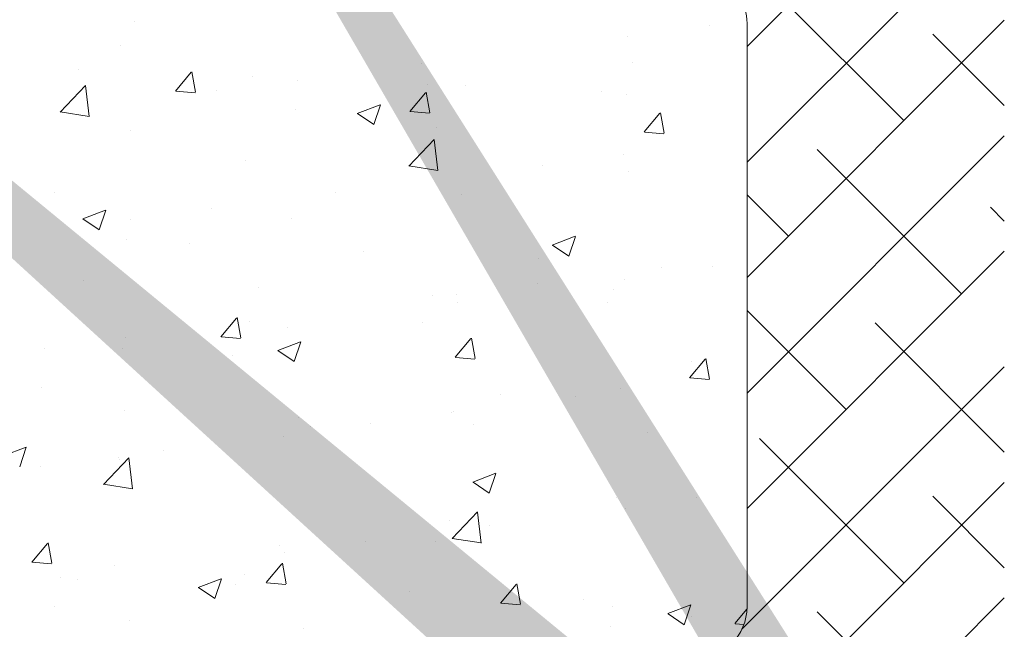
# Model space of a CAD drawing. Units: millimetres. Extents: x 18466 to 18763, y 3252 to 3469.
# Drawn here: x 18562 to 18600, y 3352 to 3376 of the extents above; entities that cross this region are included whole.
import ezdxf

# ---------------------------------------------------------------- set-up
doc = ezdxf.new("R2010")
doc.units = ezdxf.units.MM
for name, color, linetype, lineweight in [('Lienen Ziegel', 7, 'Continuous', 15), ('Putznetz Sch', 254, 'Continuous', 15), ('Schrafur Montageb', 253, 'Continuous', 20)]:
    doc.layers.add(name, color=color, linetype=linetype, lineweight=lineweight)

msp = doc.modelspace()

# ---------------------------------------------------------------- hatches: boundary and pattern name
at = {"layer": 'Schrafur Montageb'}
h = msp.add_hatch(color=256, dxfattribs=at)
edge = h.paths.add_edge_path()
edge.add_line((18600.392, 3348.523), (18600.392, 3344.962))
edge.add_line((18600.392, 3344.962), (18602.29, 3346.429))
edge.add_arc((18602.418, 3346.275), 0.2, 359.6463, 129.9467, ccw=False)
edge.add_line((18602.618, 3346.274), (18602.618, 3349.026))
edge.add_line((18602.618, 3349.026), (18606.612, 3353.418))
edge.add_arc((18605.059, 3355.159), 2.333, 311.7565, 0)
edge.add_line((18607.392, 3355.159), (18607.392, 3371.549))
edge.add_line((18607.392, 3371.549), (18607.592, 3371.549))
edge.add_arc((18607.592, 3369.549), 2, 360, 90, ccw=False)
edge.add_line((18609.592, 3369.549), (18609.592, 3363.526))
edge.add_line((18609.592, 3363.526), (18611.592, 3363.526))
edge.add_line((18611.592, 3363.526), (18611.592, 3369.549))
edge.add_arc((18607.592, 3369.549), 4, 0, 90)
edge.add_line((18607.592, 3373.549), (18607.392, 3373.549))
edge.add_line((18607.392, 3373.549), (18607.392, 3401.526))
edge.add_line((18607.392, 3401.526), (18607.592, 3401.526))
edge.add_arc((18607.592, 3405.526), 4, 270, 0)
edge.add_line((18611.592, 3405.526), (18611.592, 3411.526))
edge.add_line((18611.592, 3411.526), (18609.592, 3411.526))
edge.add_line((18609.592, 3411.526), (18609.592, 3405.526))
edge.add_arc((18607.592, 3405.526), 2, 270, 360, ccw=False)
edge.add_line((18607.592, 3403.526), (18607.392, 3403.526))
edge.add_line((18607.392, 3403.526), (18607.392, 3414.026))
edge.add_arc((18605.392, 3414.026), 2, 0, 90)
edge.add_line((18605.392, 3416.026), (18561.634, 3416.026))
edge.add_arc((18561.634, 3415.726), 0.3, 319.8833, 90, ccw=False)
edge.add_line((18561.863, 3415.533), (18560.633, 3414.026))
edge.add_line((18560.633, 3414.026), (18605.392, 3414.026))
edge.add_line((18605.392, 3414.026), (18605.392, 3355.026))
edge.add_line((18605.392, 3355.026), (18601.065, 3350.302))
edge.add_arc((18603.798, 3348.25), 3.417, 143.1042, 175.4135)
edge = h.paths.add_edge_path()
edge.add_line((18552.287, 3414.026), (18507.392, 3414.026))
edge.add_line((18507.392, 3414.026), (18507.392, 3416.026))
edge.add_line((18507.392, 3416.026), (18551.15, 3416.026))
edge.add_arc((18551.149, 3415.826), 0.2, 89.6463, 219.9467)
edge.add_line((18550.996, 3415.697), (18552.287, 3414.026))
h.paths.add_polyline_path([(18600.392, 3336.976), (18600.392, 3331.026)], flags=17)
edge = h.paths.add_edge_path()
edge.add_line((18602.618, 3335.775), (18602.618, 3331.026))
edge.add_line((18600.392, 3331.026), (18602.618, 3331.026))
edge.add_line((18551.132, 3416.026), (18551.15, 3416.026))
edge.add_line((18602.125, 3335.561), (18600.392, 3336.976))
edge.add_arc((18602.318, 3335.791), 0.3, 229.8833, 360)
edge.add_line((18600.392, 3336.976), (18600.392, 3331.026))
edge.add_line((18507.392, 3416.026), (18507.392, 3414.026))
h = msp.add_hatch(color=256, dxfattribs=at)
edge = h.paths.add_edge_path()
edge.add_line((18600.392, 3348.523), (18600.392, 3344.962))
edge.add_line((18600.392, 3344.962), (18602.29, 3346.429))
edge.add_arc((18602.418, 3346.275), 0.2, 359.6463, 129.9467, ccw=False)
edge.add_line((18602.618, 3346.274), (18602.618, 3349.026))
edge.add_line((18602.618, 3349.026), (18606.612, 3353.418))
edge.add_arc((18605.059, 3355.159), 2.333, 311.7565, 0)
edge.add_line((18607.392, 3355.159), (18607.392, 3371.549))
edge.add_line((18607.392, 3371.549), (18607.592, 3371.549))
edge.add_arc((18607.592, 3369.549), 2, 360, 90, ccw=False)
edge.add_line((18609.592, 3369.549), (18609.592, 3363.526))
edge.add_line((18609.592, 3363.526), (18611.592, 3363.526))
edge.add_line((18611.592, 3363.526), (18611.592, 3369.549))
edge.add_arc((18607.592, 3369.549), 4, 0, 90)
edge.add_line((18607.592, 3373.549), (18607.392, 3373.549))
edge.add_line((18607.392, 3373.549), (18607.392, 3401.526))
edge.add_line((18607.392, 3401.526), (18607.592, 3401.526))
edge.add_arc((18607.592, 3405.526), 4, 270, 0)
edge.add_line((18611.592, 3405.526), (18611.592, 3411.526))
edge.add_line((18611.592, 3411.526), (18609.592, 3411.526))
edge.add_line((18609.592, 3411.526), (18609.592, 3405.526))
edge.add_arc((18607.592, 3405.526), 2, 270, 360, ccw=False)
edge.add_line((18607.592, 3403.526), (18607.392, 3403.526))
edge.add_line((18607.392, 3403.526), (18607.392, 3414.026))
edge.add_arc((18605.392, 3414.026), 2, 0, 90)
edge.add_line((18605.392, 3416.026), (18561.634, 3416.026))
edge.add_arc((18561.634, 3415.726), 0.3, 319.8833, 90, ccw=False)
edge.add_line((18561.863, 3415.533), (18560.633, 3414.026))
edge.add_line((18560.633, 3414.026), (18605.392, 3414.026))
edge.add_line((18605.392, 3414.026), (18605.392, 3355.026))
edge.add_line((18605.392, 3355.026), (18601.065, 3350.302))
edge.add_arc((18603.798, 3348.25), 3.417, 143.1042, 175.4135)
edge = h.paths.add_edge_path()
edge.add_line((18552.287, 3414.026), (18507.392, 3414.026))
edge.add_line((18507.392, 3414.026), (18507.392, 3416.026))
edge.add_line((18507.392, 3416.026), (18551.15, 3416.026))
edge.add_arc((18551.149, 3415.826), 0.2, 89.6463, 219.9467)
edge.add_line((18550.996, 3415.697), (18552.287, 3414.026))
h.paths.add_polyline_path([(18600.392, 3336.976), (18600.392, 3331.026)], flags=17)
edge = h.paths.add_edge_path()
edge.add_line((18602.618, 3335.775), (18602.618, 3331.026))
edge.add_line((18600.392, 3331.026), (18602.618, 3331.026))
edge.add_line((18551.132, 3416.026), (18551.15, 3416.026))
edge.add_line((18602.125, 3335.561), (18600.392, 3336.976))
edge.add_arc((18602.318, 3335.791), 0.3, 229.8833, 360)
edge.add_line((18600.392, 3336.976), (18600.392, 3331.026))
edge.add_line((18507.392, 3416.026), (18507.392, 3414.026))
h = msp.add_hatch(color=256, dxfattribs=at)
edge = h.paths.add_edge_path()
edge.add_line((18600.392, 3348.523), (18600.392, 3344.962))
edge.add_line((18600.392, 3344.962), (18602.29, 3346.429))
edge.add_arc((18602.418, 3346.275), 0.2, 359.6463, 129.9467, ccw=False)
edge.add_line((18602.618, 3346.274), (18602.618, 3349.026))
edge.add_line((18602.618, 3349.026), (18606.612, 3353.418))
edge.add_arc((18605.059, 3355.159), 2.333, 311.7565, 0)
edge.add_line((18607.392, 3355.159), (18607.392, 3371.549))
edge.add_line((18607.392, 3371.549), (18607.592, 3371.549))
edge.add_arc((18607.592, 3369.549), 2, 360, 90, ccw=False)
edge.add_line((18609.592, 3369.549), (18609.592, 3363.526))
edge.add_line((18609.592, 3363.526), (18611.592, 3363.526))
edge.add_line((18611.592, 3363.526), (18611.592, 3369.549))
edge.add_arc((18607.592, 3369.549), 4, 0, 90)
edge.add_line((18607.592, 3373.549), (18607.392, 3373.549))
edge.add_line((18607.392, 3373.549), (18607.392, 3401.526))
edge.add_line((18607.392, 3401.526), (18607.592, 3401.526))
edge.add_arc((18607.592, 3405.526), 4, 270, 0)
edge.add_line((18611.592, 3405.526), (18611.592, 3411.526))
edge.add_line((18611.592, 3411.526), (18609.592, 3411.526))
edge.add_line((18609.592, 3411.526), (18609.592, 3405.526))
edge.add_arc((18607.592, 3405.526), 2, 270, 360, ccw=False)
edge.add_line((18607.592, 3403.526), (18607.392, 3403.526))
edge.add_line((18607.392, 3403.526), (18607.392, 3414.026))
edge.add_arc((18605.392, 3414.026), 2, 0, 90)
edge.add_line((18605.392, 3416.026), (18561.634, 3416.026))
edge.add_arc((18561.634, 3415.726), 0.3, 319.8833, 90, ccw=False)
edge.add_line((18561.863, 3415.533), (18560.633, 3414.026))
edge.add_line((18560.633, 3414.026), (18605.392, 3414.026))
edge.add_line((18605.392, 3414.026), (18605.392, 3355.026))
edge.add_line((18605.392, 3355.026), (18601.065, 3350.302))
edge.add_arc((18603.798, 3348.25), 3.417, 143.1042, 175.4135)
edge = h.paths.add_edge_path()
edge.add_line((18552.287, 3414.026), (18507.392, 3414.026))
edge.add_line((18507.392, 3414.026), (18507.392, 3416.026))
edge.add_line((18507.392, 3416.026), (18551.15, 3416.026))
edge.add_arc((18551.149, 3415.826), 0.2, 89.6463, 219.9467)
edge.add_line((18550.996, 3415.697), (18552.287, 3414.026))
h.paths.add_polyline_path([(18600.392, 3336.976), (18600.392, 3331.026)], flags=17)
edge = h.paths.add_edge_path()
edge.add_line((18602.618, 3335.775), (18602.618, 3331.026))
edge.add_line((18600.392, 3331.026), (18602.618, 3331.026))
edge.add_line((18551.132, 3416.026), (18551.15, 3416.026))
edge.add_line((18602.125, 3335.561), (18600.392, 3336.976))
edge.add_arc((18602.318, 3335.791), 0.3, 229.8833, 360)
edge.add_line((18600.392, 3336.976), (18600.392, 3331.026))
edge.add_line((18507.392, 3416.026), (18507.392, 3414.026))
h = msp.add_hatch(color=256, dxfattribs=at)
edge = h.paths.add_edge_path()
edge.add_line((18600.392, 3348.523), (18600.392, 3344.962))
edge.add_line((18600.392, 3344.962), (18602.29, 3346.429))
edge.add_arc((18602.418, 3346.275), 0.2, 359.6463, 129.9467, ccw=False)
edge.add_line((18602.618, 3346.274), (18602.618, 3349.026))
edge.add_line((18602.618, 3349.026), (18606.612, 3353.418))
edge.add_arc((18605.059, 3355.159), 2.333, 311.7565, 0)
edge.add_line((18607.392, 3355.159), (18607.392, 3371.549))
edge.add_line((18607.392, 3371.549), (18607.592, 3371.549))
edge.add_arc((18607.592, 3369.549), 2, 360, 90, ccw=False)
edge.add_line((18609.592, 3369.549), (18609.592, 3363.526))
edge.add_line((18609.592, 3363.526), (18611.592, 3363.526))
edge.add_line((18611.592, 3363.526), (18611.592, 3369.549))
edge.add_arc((18607.592, 3369.549), 4, 0, 90)
edge.add_line((18607.592, 3373.549), (18607.392, 3373.549))
edge.add_line((18607.392, 3373.549), (18607.392, 3401.526))
edge.add_line((18607.392, 3401.526), (18607.592, 3401.526))
edge.add_arc((18607.592, 3405.526), 4, 270, 0)
edge.add_line((18611.592, 3405.526), (18611.592, 3411.526))
edge.add_line((18611.592, 3411.526), (18609.592, 3411.526))
edge.add_line((18609.592, 3411.526), (18609.592, 3405.526))
edge.add_arc((18607.592, 3405.526), 2, 270, 360, ccw=False)
edge.add_line((18607.592, 3403.526), (18607.392, 3403.526))
edge.add_line((18607.392, 3403.526), (18607.392, 3414.026))
edge.add_arc((18605.392, 3414.026), 2, 0, 90)
edge.add_line((18605.392, 3416.026), (18561.634, 3416.026))
edge.add_arc((18561.634, 3415.726), 0.3, 319.8833, 90, ccw=False)
edge.add_line((18561.863, 3415.533), (18560.633, 3414.026))
edge.add_line((18560.633, 3414.026), (18605.392, 3414.026))
edge.add_line((18605.392, 3414.026), (18605.392, 3355.026))
edge.add_line((18605.392, 3355.026), (18601.065, 3350.302))
edge.add_arc((18603.798, 3348.25), 3.417, 143.1042, 175.4135)
edge = h.paths.add_edge_path()
edge.add_line((18552.287, 3414.026), (18507.392, 3414.026))
edge.add_line((18507.392, 3414.026), (18507.392, 3416.026))
edge.add_line((18507.392, 3416.026), (18551.15, 3416.026))
edge.add_arc((18551.149, 3415.826), 0.2, 89.6463, 219.9467)
edge.add_line((18550.996, 3415.697), (18552.287, 3414.026))
h.paths.add_polyline_path([(18600.392, 3336.976), (18600.392, 3331.026)], flags=17)
edge = h.paths.add_edge_path()
edge.add_line((18602.618, 3335.775), (18602.618, 3331.026))
edge.add_line((18600.392, 3331.026), (18602.618, 3331.026))
edge.add_line((18551.132, 3416.026), (18551.15, 3416.026))
edge.add_line((18602.125, 3335.561), (18600.392, 3336.976))
edge.add_arc((18602.318, 3335.791), 0.3, 229.8833, 360)
edge.add_line((18600.392, 3336.976), (18600.392, 3331.026))
edge.add_line((18507.392, 3416.026), (18507.392, 3414.026))

# ---------------------------------------------------------------- linework, layer by layer
at = {"layer": 'Lienen Ziegel'}
msp.add_line((18590.392, 3375.376), (18590.392, 3352.726), dxfattribs=at)
msp.add_line((18590.392, 3375.376), (18590.392, 3352.726), dxfattribs=at)
for centre, start, end in [((18588.392, 3375.376), 0, 90.0551), ((18588.392, 3375.376), 0, 90.0551), ((18588.392, 3352.726), 270, 0), ((18588.392, 3352.726), 270, 0)]:
    msp.add_arc(centre, 2, start, end, dxfattribs=at)
at = {"layer": 'Putznetz Sch'}
for p, q in [((18590.392, 3374.506), (18600.392, 3384.506)), ((18590.392, 3374.506), (18600.392, 3384.506)), ((18590.392, 3370.015), (18600.392, 3380.015)), ((18590.392, 3370.015), (18600.392, 3380.015)), ((18596.488, 3371.622), (18590.876, 3377.234)), ((18596.488, 3371.622), (18590.876, 3377.234)), ((18590.392, 3365.525), (18600.392, 3375.525)), ((18590.392, 3365.525), (18600.392, 3375.525)), ((18566.577, 3375.456), (18566.577, 3375.456)), ((18566.577, 3375.456), (18566.577, 3375.456)), ((18566.577, 3375.456), (18566.577, 3375.456)), ((18566.577, 3375.456), (18566.577, 3375.456)), ((18588.945, 3375.307), (18588.945, 3375.307)), ((18588.945, 3375.307), (18588.945, 3375.307)), ((18588.945, 3375.307), (18588.945, 3375.307)), ((18588.945, 3375.307), (18588.945, 3375.307)), ((18585.765, 3374.888), (18585.765, 3374.888)), ((18585.765, 3374.888), (18585.765, 3374.888)), ((18585.765, 3374.888), (18585.765, 3374.888)), ((18585.765, 3374.888), (18585.765, 3374.888)), ((18600.392, 3372.208), (18597.611, 3374.989)), ((18600.392, 3372.208), (18597.611, 3374.989)), ((18566.048, 3374.529), (18566.048, 3374.529)), ((18566.048, 3374.529), (18566.048, 3374.529)), ((18566.048, 3374.529), (18566.048, 3374.529)), ((18566.048, 3374.529), (18566.048, 3374.529)), ((18564.407, 3373.605), (18564.407, 3373.605)), ((18564.407, 3373.605), (18564.407, 3373.605)), ((18564.407, 3373.605), (18564.407, 3373.605)), ((18564.407, 3373.605), (18564.407, 3373.605)), ((18577.745, 3373.832), (18577.745, 3373.832)), ((18577.745, 3373.832), (18577.745, 3373.832)), ((18577.745, 3373.832), (18577.745, 3373.832)), ((18577.745, 3373.832), (18577.745, 3373.832)), ((18585.954, 3373.888), (18585.954, 3373.888)), ((18585.954, 3373.888), (18585.954, 3373.888)), ((18585.954, 3373.888), (18585.954, 3373.888)), ((18585.954, 3373.888), (18585.954, 3373.888)), ((18568.172, 3372.774), (18568.784, 3373.504)), ((18568.172, 3372.774), (18568.784, 3373.504)), ((18568.172, 3372.774), (18568.784, 3373.504)), ((18568.172, 3372.774), (18568.784, 3373.504)), ((18568.954, 3372.729), (18568.807, 3373.525)), ((18568.954, 3372.729), (18568.807, 3373.525)), ((18568.954, 3372.729), (18568.807, 3373.525)), ((18568.954, 3372.729), (18568.807, 3373.525)), ((18571.187, 3373.319), (18571.187, 3373.319)), ((18571.187, 3373.319), (18571.187, 3373.319)), ((18571.187, 3373.319), (18571.187, 3373.319)), ((18571.187, 3373.319), (18571.187, 3373.319)), ((18572.935, 3373.199), (18572.935, 3373.199)), ((18572.935, 3373.199), (18572.935, 3373.199)), ((18572.935, 3373.199), (18572.935, 3373.199)), ((18572.935, 3373.199), (18572.935, 3373.199)), ((18563.692, 3371.958), (18564.681, 3372.989)), ((18563.692, 3371.958), (18564.681, 3372.989)), ((18563.692, 3371.958), (18564.681, 3372.989)), ((18563.692, 3371.958), (18564.681, 3372.989)), ((18564.821, 3371.781), (18564.681, 3372.987)), ((18564.821, 3371.781), (18564.681, 3372.987)), ((18564.821, 3371.781), (18564.681, 3372.987)), ((18564.821, 3371.781), (18564.681, 3372.987)), ((18569.755, 3372.78), (18569.755, 3372.78)), ((18569.755, 3372.78), (18569.755, 3372.78)), ((18569.755, 3372.78), (18569.755, 3372.78)), ((18569.755, 3372.78), (18569.755, 3372.78)), ((18577.966, 3373.032), (18577.966, 3373.032)), ((18577.966, 3373.032), (18577.966, 3373.032)), ((18577.966, 3373.032), (18577.966, 3373.032)), ((18577.966, 3373.032), (18577.966, 3373.032)), ((18579.433, 3372.994), (18579.433, 3372.994)), ((18579.433, 3372.994), (18579.433, 3372.994)), ((18579.433, 3372.994), (18579.433, 3372.994)), ((18579.433, 3372.994), (18579.433, 3372.994)), ((18568.184, 3372.773), (18568.943, 3372.706)), ((18568.184, 3372.773), (18568.943, 3372.706)), ((18568.184, 3372.773), (18568.943, 3372.706)), ((18568.184, 3372.773), (18568.943, 3372.706)), ((18577.281, 3371.977), (18577.893, 3372.707)), ((18577.281, 3371.977), (18577.893, 3372.707)), ((18577.281, 3371.977), (18577.893, 3372.707)), ((18577.281, 3371.977), (18577.893, 3372.707)), ((18578.063, 3371.932), (18577.916, 3372.728)), ((18578.063, 3371.932), (18577.916, 3372.728)), ((18578.063, 3371.932), (18577.916, 3372.728)), ((18578.063, 3371.932), (18577.916, 3372.728)), ((18584.746, 3372.746), (18584.746, 3372.746)), ((18584.746, 3372.746), (18584.746, 3372.746)), ((18584.746, 3372.746), (18584.746, 3372.746)), ((18584.746, 3372.746), (18584.746, 3372.746)), ((18585.711, 3372.628), (18585.711, 3372.628)), ((18585.711, 3372.628), (18585.711, 3372.628)), ((18585.711, 3372.628), (18585.711, 3372.628)), ((18585.711, 3372.628), (18585.711, 3372.628)), ((18572.837, 3372.041), (18572.837, 3372.041)), ((18572.837, 3372.041), (18572.837, 3372.041)), ((18572.837, 3372.041), (18572.837, 3372.041)), ((18572.837, 3372.041), (18572.837, 3372.041)), ((18575.243, 3371.901), (18576.132, 3372.242)), ((18575.243, 3371.901), (18576.132, 3372.242)), ((18575.243, 3371.901), (18576.132, 3372.242)), ((18575.243, 3371.901), (18576.132, 3372.242)), ((18575.883, 3371.469), (18576.14, 3372.236)), ((18575.883, 3371.469), (18576.14, 3372.236)), ((18575.883, 3371.469), (18576.14, 3372.236)), ((18575.883, 3371.469), (18576.14, 3372.236)), ((18563.692, 3371.962), (18564.822, 3371.787)), ((18563.692, 3371.962), (18564.822, 3371.787)), ((18563.692, 3371.962), (18564.822, 3371.787)), ((18563.692, 3371.962), (18564.822, 3371.787)), ((18575.25, 3371.897), (18575.882, 3371.471)), ((18575.25, 3371.897), (18575.882, 3371.471)), ((18575.25, 3371.897), (18575.882, 3371.471)), ((18575.25, 3371.897), (18575.882, 3371.471)), ((18577.294, 3371.976), (18578.053, 3371.91)), ((18577.294, 3371.976), (18578.053, 3371.91)), ((18577.294, 3371.976), (18578.053, 3371.91)), ((18577.294, 3371.976), (18578.053, 3371.91)), ((18586.39, 3371.181), (18587.003, 3371.91)), ((18586.39, 3371.181), (18587.003, 3371.91)), ((18586.39, 3371.181), (18587.003, 3371.91)), ((18586.39, 3371.181), (18587.003, 3371.91)), ((18587.172, 3371.135), (18587.025, 3371.931)), ((18587.172, 3371.135), (18587.025, 3371.931)), ((18587.172, 3371.135), (18587.025, 3371.931)), ((18587.172, 3371.135), (18587.025, 3371.931)), ((18578.305, 3371.356), (18578.305, 3371.356)), ((18578.305, 3371.356), (18578.305, 3371.356)), ((18578.305, 3371.356), (18578.305, 3371.356)), ((18578.305, 3371.356), (18578.305, 3371.356)), ((18566.422, 3371.228), (18566.422, 3371.228)), ((18566.422, 3371.228), (18566.422, 3371.228)), ((18566.422, 3371.228), (18566.422, 3371.228)), ((18566.422, 3371.228), (18566.422, 3371.228)), ((18577.246, 3369.856), (18578.235, 3370.887)), ((18577.246, 3369.856), (18578.235, 3370.887)), ((18577.246, 3369.856), (18578.235, 3370.887)), ((18577.246, 3369.856), (18578.235, 3370.887)), ((18578.375, 3369.679), (18578.235, 3370.885)), ((18578.375, 3369.679), (18578.235, 3370.885)), ((18578.375, 3369.679), (18578.235, 3370.885)), ((18578.375, 3369.679), (18578.235, 3370.885)), ((18586.403, 3371.179), (18587.162, 3371.113)), ((18586.403, 3371.179), (18587.162, 3371.113)), ((18586.403, 3371.179), (18587.162, 3371.113)), ((18586.403, 3371.179), (18587.162, 3371.113)), ((18590.392, 3361.035), (18600.392, 3371.035)), ((18590.392, 3361.035), (18600.392, 3371.035)), ((18598.733, 3364.887), (18593.121, 3370.499)), ((18598.733, 3364.887), (18593.121, 3370.499)), ((18585.604, 3370.298), (18585.604, 3370.298)), ((18585.604, 3370.298), (18585.604, 3370.298)), ((18585.604, 3370.298), (18585.604, 3370.298)), ((18585.604, 3370.298), (18585.604, 3370.298)), ((18570.898, 3370.085), (18570.898, 3370.085)), ((18570.898, 3370.085), (18570.898, 3370.085)), ((18570.898, 3370.085), (18570.898, 3370.085)), ((18570.898, 3370.085), (18570.898, 3370.085)), ((18577.246, 3369.86), (18578.376, 3369.685)), ((18577.246, 3369.86), (18578.376, 3369.685)), ((18577.246, 3369.86), (18578.376, 3369.685)), ((18577.246, 3369.86), (18578.376, 3369.685)), ((18582.424, 3369.879), (18582.424, 3369.879)), ((18582.424, 3369.879), (18582.424, 3369.879)), ((18582.424, 3369.879), (18582.424, 3369.879)), ((18582.424, 3369.879), (18582.424, 3369.879)), ((18585.799, 3369.66), (18585.799, 3369.66)), ((18585.799, 3369.66), (18585.799, 3369.66)), ((18585.799, 3369.66), (18585.799, 3369.66)), ((18585.799, 3369.66), (18585.799, 3369.66)), ((18563.492, 3368.814), (18563.492, 3368.814)), ((18563.492, 3368.814), (18563.492, 3368.814)), ((18563.492, 3368.814), (18563.492, 3368.814)), ((18563.492, 3368.814), (18563.492, 3368.814)), ((18574.404, 3368.823), (18574.404, 3368.823)), ((18574.404, 3368.823), (18574.404, 3368.823)), ((18574.404, 3368.823), (18574.404, 3368.823)), ((18574.404, 3368.823), (18574.404, 3368.823)), ((18579.279, 3368.766), (18579.279, 3368.766)), ((18579.279, 3368.766), (18579.279, 3368.766)), ((18579.279, 3368.766), (18579.279, 3368.766)), ((18579.279, 3368.766), (18579.279, 3368.766)), ((18591.998, 3367.132), (18590.392, 3368.738)), ((18591.998, 3367.132), (18590.392, 3368.738)), ((18569.594, 3368.19), (18569.594, 3368.19)), ((18569.594, 3368.19), (18569.594, 3368.19)), ((18569.594, 3368.19), (18569.594, 3368.19)), ((18569.594, 3368.19), (18569.594, 3368.19)), ((18600.392, 3367.718), (18599.856, 3368.254)), ((18600.392, 3367.718), (18599.856, 3368.254)), ((18564.572, 3367.804), (18565.461, 3368.146)), ((18564.572, 3367.804), (18565.461, 3368.146)), ((18564.572, 3367.804), (18565.461, 3368.146)), ((18564.572, 3367.804), (18565.461, 3368.146)), ((18565.212, 3367.373), (18565.47, 3368.14)), ((18565.212, 3367.373), (18565.47, 3368.14)), ((18565.212, 3367.373), (18565.47, 3368.14)), ((18565.212, 3367.373), (18565.47, 3368.14)), ((18572.683, 3367.814), (18572.683, 3367.814)), ((18572.683, 3367.814), (18572.683, 3367.814)), ((18572.683, 3367.814), (18572.683, 3367.814)), ((18572.683, 3367.814), (18572.683, 3367.814)), ((18564.579, 3367.801), (18565.211, 3367.375)), ((18564.579, 3367.801), (18565.211, 3367.375)), ((18564.579, 3367.801), (18565.211, 3367.375)), ((18564.579, 3367.801), (18565.211, 3367.375)), ((18566.414, 3367.771), (18566.414, 3367.771)), ((18566.414, 3367.771), (18566.414, 3367.771)), ((18566.414, 3367.771), (18566.414, 3367.771)), ((18566.414, 3367.771), (18566.414, 3367.771)), ((18582.823, 3366.787), (18583.713, 3367.129)), ((18582.823, 3366.787), (18583.713, 3367.129)), ((18582.823, 3366.787), (18583.713, 3367.129)), ((18582.823, 3366.787), (18583.713, 3367.129)), ((18583.464, 3366.356), (18583.721, 3367.123)), ((18583.464, 3366.356), (18583.721, 3367.123)), ((18583.464, 3366.356), (18583.721, 3367.123)), ((18583.464, 3366.356), (18583.721, 3367.123)), ((18566.268, 3367.001), (18566.268, 3367.001)), ((18566.268, 3367.001), (18566.268, 3367.001)), ((18566.268, 3367.001), (18566.268, 3367.001)), ((18566.268, 3367.001), (18566.268, 3367.001)), ((18568.714, 3366.829), (18568.714, 3366.829)), ((18568.714, 3366.829), (18568.714, 3366.829)), ((18568.714, 3366.829), (18568.714, 3366.829)), ((18568.714, 3366.829), (18568.714, 3366.829)), ((18582.831, 3366.784), (18583.462, 3366.357)), ((18582.831, 3366.784), (18583.462, 3366.357)), ((18582.831, 3366.784), (18583.462, 3366.357)), ((18582.831, 3366.784), (18583.462, 3366.357)), ((18575.493, 3366.543), (18575.493, 3366.543)), ((18575.493, 3366.543), (18575.493, 3366.543)), ((18575.493, 3366.543), (18575.493, 3366.543)), ((18575.493, 3366.543), (18575.493, 3366.543)), ((18590.392, 3356.545), (18600.392, 3366.545)), ((18590.392, 3356.545), (18600.392, 3366.545)), ((18582.273, 3366.256), (18582.273, 3366.256)), ((18582.273, 3366.256), (18582.273, 3366.256)), ((18582.273, 3366.256), (18582.273, 3366.256)), ((18582.273, 3366.256), (18582.273, 3366.256)), ((18587.072, 3365.922), (18587.072, 3365.922)), ((18587.072, 3365.922), (18587.072, 3365.922)), ((18587.072, 3365.922), (18587.072, 3365.922)), ((18587.072, 3365.922), (18587.072, 3365.922)), ((18589.052, 3365.97), (18589.052, 3365.97)), ((18589.052, 3365.97), (18589.052, 3365.97)), ((18589.052, 3365.97), (18589.052, 3365.97)), ((18589.052, 3365.97), (18589.052, 3365.97)), ((18564.612, 3365.41), (18564.612, 3365.41)), ((18564.612, 3365.41), (18564.612, 3365.41)), ((18564.612, 3365.41), (18564.612, 3365.41)), ((18564.612, 3365.41), (18564.612, 3365.41)), ((18582.263, 3365.289), (18582.263, 3365.289)), ((18582.263, 3365.289), (18582.263, 3365.289)), ((18582.263, 3365.289), (18582.263, 3365.289)), ((18582.263, 3365.289), (18582.263, 3365.289)), ((18585.645, 3365.432), (18585.645, 3365.432)), ((18585.645, 3365.432), (18585.645, 3365.432)), ((18585.645, 3365.432), (18585.645, 3365.432)), ((18585.645, 3365.432), (18585.645, 3365.432)), ((18571.391, 3365.123), (18571.391, 3365.123)), ((18571.391, 3365.123), (18571.391, 3365.123)), ((18571.391, 3365.123), (18571.391, 3365.123)), ((18571.391, 3365.123), (18571.391, 3365.123)), ((18578.171, 3364.837), (18578.171, 3364.837)), ((18578.171, 3364.837), (18578.171, 3364.837)), ((18578.171, 3364.837), (18578.171, 3364.837)), ((18578.171, 3364.837), (18578.171, 3364.837)), ((18579.083, 3364.87), (18579.083, 3364.87)), ((18579.083, 3364.87), (18579.083, 3364.87)), ((18579.083, 3364.87), (18579.083, 3364.87)), ((18579.083, 3364.87), (18579.083, 3364.87)), ((18585.187, 3365.05), (18585.187, 3365.05)), ((18585.187, 3365.05), (18585.187, 3365.05)), ((18585.187, 3365.05), (18585.187, 3365.05)), ((18585.187, 3365.05), (18585.187, 3365.05)), ((18579.124, 3364.538), (18579.124, 3364.538)), ((18579.124, 3364.538), (18579.124, 3364.538)), ((18579.124, 3364.538), (18579.124, 3364.538)), ((18579.124, 3364.538), (18579.124, 3364.538)), ((18584.95, 3364.55), (18584.95, 3364.55)), ((18584.95, 3364.55), (18584.95, 3364.55)), ((18584.95, 3364.55), (18584.95, 3364.55)), ((18584.95, 3364.55), (18584.95, 3364.55)), ((18594.243, 3360.396), (18590.392, 3364.248)), ((18594.243, 3360.396), (18590.392, 3364.248)), ((18569.934, 3363.222), (18570.546, 3363.951)), ((18569.934, 3363.222), (18570.546, 3363.951)), ((18569.934, 3363.222), (18570.546, 3363.951)), ((18569.934, 3363.222), (18570.546, 3363.951)), ((18570.716, 3363.176), (18570.569, 3363.972)), ((18570.716, 3363.176), (18570.569, 3363.972)), ((18570.716, 3363.176), (18570.569, 3363.972)), ((18570.716, 3363.176), (18570.569, 3363.972)), ((18571.063, 3363.814), (18571.063, 3363.814)), ((18571.063, 3363.814), (18571.063, 3363.814)), ((18571.063, 3363.814), (18571.063, 3363.814)), ((18571.063, 3363.814), (18571.063, 3363.814)), ((18577.781, 3363.779), (18577.781, 3363.779)), ((18577.781, 3363.779), (18577.781, 3363.779)), ((18577.781, 3363.779), (18577.781, 3363.779)), ((18577.781, 3363.779), (18577.781, 3363.779)), ((18600.392, 3358.738), (18595.366, 3363.764)), ((18600.392, 3358.738), (18595.366, 3363.764)), ((18569.947, 3363.22), (18570.706, 3363.154)), ((18569.947, 3363.22), (18570.706, 3363.154)), ((18569.947, 3363.22), (18570.706, 3363.154)), ((18569.947, 3363.22), (18570.706, 3363.154)), ((18572.528, 3363.586), (18572.528, 3363.586)), ((18572.528, 3363.586), (18572.528, 3363.586)), ((18572.528, 3363.586), (18572.528, 3363.586)), ((18572.528, 3363.586), (18572.528, 3363.586)), ((18566.253, 3363.181), (18566.253, 3363.181)), ((18566.253, 3363.181), (18566.253, 3363.181)), ((18566.253, 3363.181), (18566.253, 3363.181)), ((18566.253, 3363.181), (18566.253, 3363.181)), ((18572.153, 3362.691), (18573.042, 3363.033)), ((18572.153, 3362.691), (18573.042, 3363.033)), ((18572.153, 3362.691), (18573.042, 3363.033)), ((18572.153, 3362.691), (18573.042, 3363.033)), ((18572.793, 3362.259), (18573.05, 3363.027)), ((18572.793, 3362.259), (18573.05, 3363.027)), ((18572.793, 3362.259), (18573.05, 3363.027)), ((18572.793, 3362.259), (18573.05, 3363.027)), ((18579.043, 3362.425), (18579.656, 3363.154)), ((18579.043, 3362.425), (18579.656, 3363.154)), ((18579.043, 3362.425), (18579.656, 3363.154)), ((18579.043, 3362.425), (18579.656, 3363.154)), ((18579.825, 3362.379), (18579.678, 3363.175)), ((18579.825, 3362.379), (18579.678, 3363.175)), ((18579.825, 3362.379), (18579.678, 3363.175)), ((18579.825, 3362.379), (18579.678, 3363.175)), ((18563.073, 3362.762), (18563.073, 3362.762)), ((18563.073, 3362.762), (18563.073, 3362.762)), ((18563.073, 3362.762), (18563.073, 3362.762)), ((18563.073, 3362.762), (18563.073, 3362.762)), ((18566.113, 3362.773), (18566.113, 3362.773)), ((18566.113, 3362.773), (18566.113, 3362.773)), ((18566.113, 3362.773), (18566.113, 3362.773)), ((18566.113, 3362.773), (18566.113, 3362.773)), ((18570.374, 3362.507), (18570.374, 3362.507)), ((18570.374, 3362.507), (18570.374, 3362.507)), ((18570.374, 3362.507), (18570.374, 3362.507)), ((18570.374, 3362.507), (18570.374, 3362.507)), ((18572.16, 3362.687), (18572.792, 3362.261)), ((18572.16, 3362.687), (18572.792, 3362.261)), ((18572.16, 3362.687), (18572.792, 3362.261)), ((18572.16, 3362.687), (18572.792, 3362.261)), ((18579.056, 3362.423), (18579.815, 3362.357)), ((18579.056, 3362.423), (18579.815, 3362.357)), ((18579.056, 3362.423), (18579.815, 3362.357)), ((18579.056, 3362.423), (18579.815, 3362.357)), ((18588.153, 3361.628), (18588.765, 3362.357)), ((18588.153, 3361.628), (18588.765, 3362.357)), ((18588.153, 3361.628), (18588.765, 3362.357)), ((18588.153, 3361.628), (18588.765, 3362.357)), ((18588.23, 3362.262), (18588.23, 3362.262)), ((18588.23, 3362.262), (18588.23, 3362.262)), ((18588.23, 3362.262), (18588.23, 3362.262)), ((18588.23, 3362.262), (18588.23, 3362.262)), ((18588.934, 3361.582), (18588.787, 3362.378)), ((18588.934, 3361.582), (18588.787, 3362.378)), ((18588.934, 3361.582), (18588.787, 3362.378)), ((18588.934, 3361.582), (18588.787, 3362.378)), ((18590.193, 3351.856), (18600.392, 3362.055)), ((18590.193, 3351.856), (18600.392, 3362.055)), ((18588.165, 3361.626), (18588.924, 3361.56)), ((18588.165, 3361.626), (18588.924, 3361.56)), ((18588.165, 3361.626), (18588.924, 3361.56)), ((18588.165, 3361.626), (18588.924, 3361.56)), ((18562.968, 3361.236), (18562.968, 3361.236)), ((18562.968, 3361.236), (18562.968, 3361.236)), ((18562.968, 3361.236), (18562.968, 3361.236)), ((18562.968, 3361.236), (18562.968, 3361.236)), ((18580.824, 3360.99), (18580.824, 3360.99)), ((18580.824, 3360.99), (18580.824, 3360.99)), ((18580.824, 3360.99), (18580.824, 3360.99)), ((18580.824, 3360.99), (18580.824, 3360.99)), ((18585.491, 3361.205), (18585.491, 3361.205)), ((18585.491, 3361.205), (18585.491, 3361.205)), ((18585.491, 3361.205), (18585.491, 3361.205)), ((18585.491, 3361.205), (18585.491, 3361.205)), ((18583.731, 3360.913), (18583.731, 3360.913)), ((18583.731, 3360.913), (18583.731, 3360.913)), ((18583.731, 3360.913), (18583.731, 3360.913)), ((18583.731, 3360.913), (18583.731, 3360.913)), ((18566.187, 3360.374), (18566.187, 3360.374)), ((18566.187, 3360.374), (18566.187, 3360.374)), ((18566.187, 3360.374), (18566.187, 3360.374)), ((18566.187, 3360.374), (18566.187, 3360.374)), ((18578.922, 3360.28), (18578.922, 3360.28)), ((18578.922, 3360.28), (18578.922, 3360.28)), ((18578.922, 3360.28), (18578.922, 3360.28)), ((18578.922, 3360.28), (18578.922, 3360.28)), ((18578.97, 3360.31), (18578.97, 3360.31)), ((18578.97, 3360.31), (18578.97, 3360.31)), ((18578.97, 3360.31), (18578.97, 3360.31)), ((18578.97, 3360.31), (18578.97, 3360.31)), ((18572.967, 3360.087), (18572.967, 3360.087)), ((18572.967, 3360.087), (18572.967, 3360.087)), ((18572.967, 3360.087), (18572.967, 3360.087)), ((18572.967, 3360.087), (18572.967, 3360.087)), ((18575.742, 3359.861), (18575.742, 3359.861)), ((18575.742, 3359.861), (18575.742, 3359.861)), ((18575.742, 3359.861), (18575.742, 3359.861)), ((18575.742, 3359.861), (18575.742, 3359.861)), ((18579.746, 3359.801), (18579.746, 3359.801)), ((18579.746, 3359.801), (18579.746, 3359.801)), ((18579.746, 3359.801), (18579.746, 3359.801)), ((18579.746, 3359.801), (18579.746, 3359.801)), ((18573.417, 3359.719), (18573.417, 3359.719)), ((18573.417, 3359.719), (18573.417, 3359.719)), ((18573.417, 3359.719), (18573.417, 3359.719)), ((18573.417, 3359.719), (18573.417, 3359.719)), ((18586.526, 3359.514), (18586.526, 3359.514)), ((18586.526, 3359.514), (18586.526, 3359.514)), ((18586.526, 3359.514), (18586.526, 3359.514)), ((18586.526, 3359.514), (18586.526, 3359.514)), ((18572.374, 3359.358), (18572.374, 3359.358)), ((18572.374, 3359.358), (18572.374, 3359.358)), ((18572.374, 3359.358), (18572.374, 3359.358)), ((18572.374, 3359.358), (18572.374, 3359.358)), ((18596.488, 3353.661), (18590.876, 3359.274)), ((18596.488, 3353.661), (18590.876, 3359.274)), ((18561.482, 3358.595), (18562.371, 3358.936)), ((18561.482, 3358.595), (18562.371, 3358.936)), ((18561.482, 3358.595), (18562.371, 3358.936)), ((18561.482, 3358.595), (18562.371, 3358.936)), ((18562.122, 3358.163), (18562.379, 3358.931)), ((18562.122, 3358.163), (18562.379, 3358.931)), ((18562.122, 3358.163), (18562.379, 3358.931)), ((18562.122, 3358.163), (18562.379, 3358.931)), ((18567.722, 3358.805), (18567.722, 3358.805)), ((18567.722, 3358.805), (18567.722, 3358.805)), ((18567.722, 3358.805), (18567.722, 3358.805)), ((18567.722, 3358.805), (18567.722, 3358.805)), ((18565.376, 3357.485), (18566.365, 3358.516)), ((18565.376, 3357.485), (18566.365, 3358.516)), ((18565.376, 3357.485), (18566.365, 3358.516)), ((18565.376, 3357.485), (18566.365, 3358.516)), ((18565.959, 3358.545), (18565.959, 3358.545)), ((18565.959, 3358.545), (18565.959, 3358.545)), ((18565.959, 3358.545), (18565.959, 3358.545)), ((18565.959, 3358.545), (18565.959, 3358.545)), ((18566.011, 3358.448), (18566.011, 3358.448)), ((18566.011, 3358.448), (18566.011, 3358.448)), ((18566.011, 3358.448), (18566.011, 3358.448)), ((18566.011, 3358.448), (18566.011, 3358.448)), ((18566.505, 3357.308), (18566.365, 3358.514)), ((18566.505, 3357.308), (18566.365, 3358.514)), ((18566.505, 3357.308), (18566.365, 3358.514)), ((18566.505, 3357.308), (18566.365, 3358.514)), ((18562.912, 3358.172), (18562.912, 3358.172)), ((18562.912, 3358.172), (18562.912, 3358.172)), ((18562.912, 3358.172), (18562.912, 3358.172)), ((18562.912, 3358.172), (18562.912, 3358.172)), ((18579.733, 3357.578), (18580.623, 3357.919)), ((18579.733, 3357.578), (18580.623, 3357.919)), ((18579.733, 3357.578), (18580.623, 3357.919)), ((18579.733, 3357.578), (18580.623, 3357.919)), ((18580.373, 3357.146), (18580.631, 3357.914)), ((18580.373, 3357.146), (18580.631, 3357.914)), ((18580.373, 3357.146), (18580.631, 3357.914)), ((18580.373, 3357.146), (18580.631, 3357.914)), ((18565.376, 3357.489), (18566.506, 3357.314)), ((18565.376, 3357.489), (18566.506, 3357.314)), ((18565.376, 3357.489), (18566.506, 3357.314)), ((18565.376, 3357.489), (18566.506, 3357.314)), ((18579.741, 3357.574), (18580.372, 3357.148)), ((18579.741, 3357.574), (18580.372, 3357.148)), ((18579.741, 3357.574), (18580.372, 3357.148)), ((18579.741, 3357.574), (18580.372, 3357.148)), ((18588.547, 3345.72), (18600.392, 3357.565)), ((18588.547, 3345.72), (18600.392, 3357.565)), ((18585.336, 3356.977), (18585.336, 3356.977)), ((18585.336, 3356.977), (18585.336, 3356.977)), ((18585.336, 3356.977), (18585.336, 3356.977)), ((18585.336, 3356.977), (18585.336, 3356.977)), ((18588.411, 3356.96), (18588.411, 3356.96)), ((18588.411, 3356.96), (18588.411, 3356.96)), ((18588.411, 3356.96), (18588.411, 3356.96)), ((18588.411, 3356.96), (18588.411, 3356.96)), ((18600.392, 3354.248), (18597.611, 3357.029)), ((18600.392, 3354.248), (18597.611, 3357.029)), ((18578.93, 3355.383), (18579.919, 3356.414)), ((18578.93, 3355.383), (18579.919, 3356.414)), ((18578.93, 3355.383), (18579.919, 3356.414)), ((18578.93, 3355.383), (18579.919, 3356.414)), ((18580.059, 3355.206), (18579.919, 3356.412)), ((18580.059, 3355.206), (18579.919, 3356.412)), ((18580.059, 3355.206), (18579.919, 3356.412)), ((18580.059, 3355.206), (18579.919, 3356.412)), ((18585.674, 3356.546), (18585.674, 3356.546)), ((18585.674, 3356.546), (18585.674, 3356.546)), ((18585.674, 3356.546), (18585.674, 3356.546)), ((18585.674, 3356.546), (18585.674, 3356.546)), ((18578.815, 3356.083), (18578.815, 3356.083)), ((18578.815, 3356.083), (18578.815, 3356.083)), ((18578.815, 3356.083), (18578.815, 3356.083)), ((18578.815, 3356.083), (18578.815, 3356.083)), ((18580.39, 3355.904), (18580.39, 3355.904)), ((18580.39, 3355.904), (18580.39, 3355.904)), ((18580.39, 3355.904), (18580.39, 3355.904)), ((18580.39, 3355.904), (18580.39, 3355.904)), ((18562.587, 3354.466), (18563.199, 3355.195)), ((18562.587, 3354.466), (18563.199, 3355.195)), ((18562.587, 3354.466), (18563.199, 3355.195)), ((18562.587, 3354.466), (18563.199, 3355.195)), ((18563.369, 3354.421), (18563.222, 3355.217)), ((18563.369, 3354.421), (18563.222, 3355.217)), ((18563.369, 3354.421), (18563.222, 3355.217)), ((18563.369, 3354.421), (18563.222, 3355.217)), ((18575.581, 3355.271), (18575.581, 3355.271)), ((18575.581, 3355.271), (18575.581, 3355.271)), ((18575.581, 3355.271), (18575.581, 3355.271)), ((18575.581, 3355.271), (18575.581, 3355.271)), ((18578.267, 3355.274), (18578.267, 3355.274)), ((18578.267, 3355.274), (18578.267, 3355.274)), ((18578.267, 3355.274), (18578.267, 3355.274)), ((18578.267, 3355.274), (18578.267, 3355.274)), ((18578.93, 3355.387), (18580.06, 3355.212)), ((18578.93, 3355.387), (18580.06, 3355.212)), ((18578.93, 3355.387), (18580.06, 3355.212)), ((18578.93, 3355.387), (18580.06, 3355.212)), ((18572.219, 3355.13), (18572.219, 3355.13)), ((18572.219, 3355.13), (18572.219, 3355.13)), ((18572.219, 3355.13), (18572.219, 3355.13)), ((18572.219, 3355.13), (18572.219, 3355.13)), ((18572.401, 3354.852), (18572.401, 3354.852)), ((18572.401, 3354.852), (18572.401, 3354.852)), ((18572.401, 3354.852), (18572.401, 3354.852)), ((18572.401, 3354.852), (18572.401, 3354.852)), ((18562.599, 3354.464), (18563.359, 3354.398)), ((18562.599, 3354.464), (18563.359, 3354.398)), ((18562.599, 3354.464), (18563.359, 3354.398)), ((18562.599, 3354.464), (18563.359, 3354.398)), ((18572.478, 3353.624), (18572.331, 3354.42)), ((18572.478, 3353.624), (18572.331, 3354.42)), ((18572.478, 3353.624), (18572.331, 3354.42)), ((18572.478, 3353.624), (18572.331, 3354.42)), ((18565.804, 3354.317), (18565.804, 3354.317)), ((18565.804, 3354.317), (18565.804, 3354.317)), ((18565.804, 3354.317), (18565.804, 3354.317)), ((18565.804, 3354.317), (18565.804, 3354.317)), ((18571.696, 3353.669), (18572.309, 3354.398)), ((18571.696, 3353.669), (18572.309, 3354.398)), ((18571.696, 3353.669), (18572.309, 3354.398)), ((18571.696, 3353.669), (18572.309, 3354.398)), ((18563.714, 3353.884), (18563.714, 3353.884)), ((18563.714, 3353.884), (18563.714, 3353.884)), ((18563.714, 3353.884), (18563.714, 3353.884)), ((18563.714, 3353.884), (18563.714, 3353.884)), ((18564.381, 3353.796), (18564.381, 3353.796)), ((18564.381, 3353.796), (18564.381, 3353.796)), ((18564.381, 3353.796), (18564.381, 3353.796)), ((18564.381, 3353.796), (18564.381, 3353.796)), ((18569.063, 3353.482), (18569.952, 3353.823)), ((18569.063, 3353.482), (18569.952, 3353.823)), ((18569.063, 3353.482), (18569.952, 3353.823)), ((18569.063, 3353.482), (18569.952, 3353.823)), ((18569.703, 3353.05), (18569.96, 3353.818)), ((18569.703, 3353.05), (18569.96, 3353.818)), ((18569.703, 3353.05), (18569.96, 3353.818)), ((18569.703, 3353.05), (18569.96, 3353.818)), ((18570.861, 3354.003), (18570.861, 3354.003)), ((18570.861, 3354.003), (18570.861, 3354.003)), ((18570.861, 3354.003), (18570.861, 3354.003)), ((18570.861, 3354.003), (18570.861, 3354.003)), ((18571.709, 3353.667), (18572.468, 3353.601)), ((18571.709, 3353.667), (18572.468, 3353.601)), ((18571.709, 3353.667), (18572.468, 3353.601)), ((18571.709, 3353.667), (18572.468, 3353.601)), ((18569.07, 3353.478), (18569.702, 3353.052)), ((18569.07, 3353.478), (18569.702, 3353.052)), ((18569.07, 3353.478), (18569.702, 3353.052)), ((18569.07, 3353.478), (18569.702, 3353.052)), ((18570.493, 3353.597), (18570.493, 3353.597)), ((18570.493, 3353.597), (18570.493, 3353.597)), ((18570.493, 3353.597), (18570.493, 3353.597)), ((18570.493, 3353.597), (18570.493, 3353.597)), ((18577.273, 3353.311), (18577.273, 3353.311)), ((18577.273, 3353.311), (18577.273, 3353.311)), ((18577.273, 3353.311), (18577.273, 3353.311)), ((18577.273, 3353.311), (18577.273, 3353.311)), ((18580.806, 3352.872), (18581.418, 3353.601)), ((18580.806, 3352.872), (18581.418, 3353.601)), ((18580.806, 3352.872), (18581.418, 3353.601)), ((18580.806, 3352.872), (18581.418, 3353.601)), ((18581.587, 3352.827), (18581.44, 3353.623)), ((18581.587, 3352.827), (18581.44, 3353.623)), ((18581.587, 3352.827), (18581.44, 3353.623)), ((18581.587, 3352.827), (18581.44, 3353.623)), ((18584.052, 3353.025), (18584.052, 3353.025)), ((18584.052, 3353.025), (18584.052, 3353.025)), ((18584.052, 3353.025), (18584.052, 3353.025)), ((18584.052, 3353.025), (18584.052, 3353.025)), ((18590.706, 3343.389), (18600.392, 3353.075)), ((18590.706, 3343.389), (18600.392, 3353.075)), ((18563.455, 3352.732), (18563.455, 3352.732)), ((18563.455, 3352.732), (18563.455, 3352.732)), ((18563.455, 3352.732), (18563.455, 3352.732)), ((18563.455, 3352.732), (18563.455, 3352.732)), ((18580.818, 3352.87), (18581.577, 3352.804)), ((18580.818, 3352.87), (18581.577, 3352.804)), ((18580.818, 3352.87), (18581.577, 3352.804)), ((18580.818, 3352.87), (18581.577, 3352.804)), ((18585.182, 3352.749), (18585.182, 3352.749)), ((18585.182, 3352.749), (18585.182, 3352.749)), ((18585.182, 3352.749), (18585.182, 3352.749)), ((18585.182, 3352.749), (18585.182, 3352.749)), ((18587.314, 3352.465), (18588.203, 3352.806)), ((18587.314, 3352.465), (18588.203, 3352.806)), ((18587.314, 3352.465), (18588.203, 3352.806)), ((18587.314, 3352.465), (18588.203, 3352.806)), ((18587.954, 3352.033), (18588.212, 3352.8)), ((18587.954, 3352.033), (18588.212, 3352.8)), ((18587.954, 3352.033), (18588.212, 3352.8)), ((18587.954, 3352.033), (18588.212, 3352.8)), ((18589.915, 3352.075), (18590.39, 3352.641)), ((18589.915, 3352.075), (18590.39, 3352.641)), ((18589.915, 3352.075), (18590.39, 3352.641)), ((18589.915, 3352.075), (18590.39, 3352.641)), ((18598.733, 3346.926), (18593.121, 3352.539)), ((18598.733, 3346.926), (18593.121, 3352.539)), ((18566.392, 3352.178), (18566.392, 3352.178)), ((18566.392, 3352.178), (18566.392, 3352.178)), ((18566.392, 3352.178), (18566.392, 3352.178)), ((18566.392, 3352.178), (18566.392, 3352.178)), ((18587.321, 3352.461), (18587.953, 3352.035)), ((18587.321, 3352.461), (18587.953, 3352.035)), ((18587.321, 3352.461), (18587.953, 3352.035)), ((18587.321, 3352.461), (18587.953, 3352.035)), ((18588.249, 3352.369), (18588.249, 3352.369)), ((18588.249, 3352.369), (18588.249, 3352.369)), ((18588.249, 3352.369), (18588.249, 3352.369)), ((18588.249, 3352.369), (18588.249, 3352.369)), ((18573.171, 3351.891), (18573.171, 3351.891)), ((18573.171, 3351.891), (18573.171, 3351.891)), ((18573.171, 3351.891), (18573.171, 3351.891)), ((18573.171, 3351.891), (18573.171, 3351.891)), ((18585.07, 3351.951), (18585.07, 3351.951)), ((18585.07, 3351.951), (18585.07, 3351.951)), ((18585.07, 3351.951), (18585.07, 3351.951)), ((18585.07, 3351.951), (18585.07, 3351.951)), ((18589.927, 3352.073), (18590.272, 3352.043)), ((18589.927, 3352.073), (18590.272, 3352.043)), ((18589.927, 3352.073), (18590.272, 3352.043)), ((18589.927, 3352.073), (18590.272, 3352.043))]:
    msp.add_line(p, q, dxfattribs=at)

doc.saveas('drawing.dxf')
